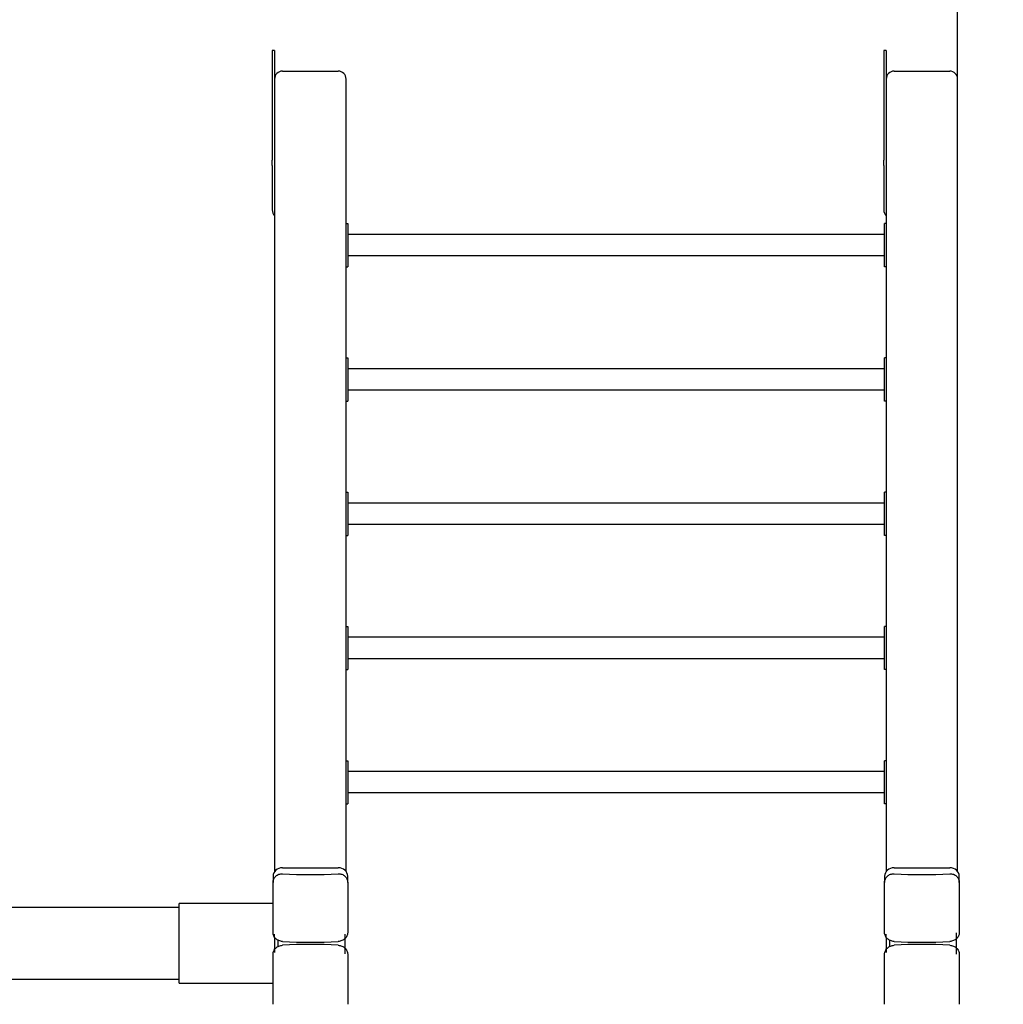
# Model space of a CAD drawing. Units: millimetres. Extents: x 51169 to 81919, y -1678 to 14270.
# Drawn here: x 64877 to 66115, y 8489 to 9729 of the extents above; entities that cross this region are included whole.
import ezdxf

# ---------------------------------------------------------------- set-up
doc = ezdxf.new("R2010")
doc.units = ezdxf.units.MM
doc.header["$LTSCALE"] = 70
doc.layers.add('Widoczne (ISO)', color=7, linetype='Continuous', lineweight=25)
doc.styles.get("Standard").update_dxf_attribs({"font": 'tahoma.ttf'})
doc.dimstyles.get("Standard").update_dxf_attribs({"dimtxt": 0.18, "dimasz": 0.18, "dimexe": 0.18, "dimexo": 0.0625, "dimgap": 0.09, "dimtad": 0, "dimtih": 1, "dimtoh": 1, "dimdec": 4, "dimzin": 0, "dimdsep": 46, "dimtxsty": 'Standard', "dimcen": 0.09, "dimadec": 0, "dimazin": 0, "dimtfac": 1, "dimtdec": 4, "dimtofl": 0, "dimtmove": 0, "dimatfit": 3, "dimfxl": 1, "dimtolj": 1, "dimtzin": 0, "dimarcsym": 0})

# ---------------------------------------------------------------- blocks, each defined once
blk = doc.blocks.new('*D18')
at = {"color": 0, "lineweight": -2, "transparency": 16777216}
for p, q in [((54732.7, 3684.1), (54732.7, 13780.8)), ((66057.9, 9654.2), (66057.9, 13780.8)), ((55032.7, 13580.8), (65757.9, 13580.8))]:
    blk.add_line(p, q, dxfattribs=at)
at = {"color": 0, "transparency": 16777216}
for points in [[(55032.7, 13630.8), (55032.7, 13530.8), (54732.7, 13580.8)], [(65757.9, 13630.8), (65757.9, 13530.8), (66057.9, 13580.8)]]:
    blk.add_solid(points, dxfattribs=at)
at = {"layer": 'Defpoints', "color": 0, "transparency": 16777216}
for p in [(66057.9, 13580.8), (66057.9, 9654.1), (54732.7, 3684)]:
    blk.add_point(p, dxfattribs=at)
at = {"color": 0, "transparency": 16777216, "insert": (60395.3, 13941.5), "char_height": 500, "attachment_point": 5}
blk.add_mtext('\\A1;{\\fArial|b1|i0|c238|p34;11,35m}', dxfattribs=at)
blk = doc.blocks.new('*D19')
at = {"color": 0, "lineweight": -2}
for p, q in [((62958, 13205.3), (69179.3, 13205.3)), ((68979.3, 12905.3), (68979.3, -376.4)), ((63185.3, -676.4), (69179.3, -676.4))]:
    blk.add_line(p, q, dxfattribs=at)
at = {"color": 0}
for points in [[(69029.3, 12905.3), (68929.3, 12905.3), (68979.3, 13205.3)], [(68929.3, -376.4), (69029.3, -376.4), (68979.3, -676.4)]]:
    blk.add_solid(points, dxfattribs=at)
at = {"layer": 'Defpoints', "color": 0}
for p in [(62957.9, 13205.3), (63185.3, -676.4), (68979.3, -676.4)]:
    blk.add_point(p, dxfattribs=at)
at = {"color": 0, "insert": (68618.8, 6264.4), "char_height": 500, "attachment_point": 5, "rotation": 90}
blk.add_mtext('\\A1;{\\fArial|b1|i0|c238|p34;13,90m}', dxfattribs=at)

msp = doc.modelspace()

# ---------------------------------------------------------------- linework, layer by layer
for p, q in [((65197.9, 8656.4), (65197.9, 8656.2)), ((65287.9, 8656.4), (65287.9, 8656.2)), ((65967.9, 8656.4), (65967.9, 8656.2)), ((66057.9, 8656.4), (66057.9, 8656.2)), ((65197.9, 8573.6), (65197.9, 8577.5)), ((65286.2, 8577.5), (65286.2, 8552.9)), ((65967.9, 8573.6), (65967.9, 8577.6)), ((66055.9, 8579.1), (66055.9, 8552.6)), ((65197.9, 8558.5), (65197.9, 8554.5)), ((65967.9, 8558.5), (65967.9, 8554.5))]:
    msp.add_line(p, q)
at = {"layer": 'Widoczne (ISO)'}
for p, q in [((65197.9, 9690.1), (65194.9, 9690.1)), ((65194.9, 9690.1), (65194.9, 9552.1)), ((65197.9, 9690.1), (65197.9, 9654.1)), ((65967.9, 9690.1), (65964.9, 9690.1)), ((65964.9, 9690.1), (65964.9, 9552.1)), ((65967.9, 9690.1), (65967.9, 9654.1)), ((65207.9, 9664.1), (65277.9, 9664.1)), ((65977.9, 9664.1), (66047.9, 9664.1)), ((65197.9, 9654.1), (65197.9, 8656.4)), ((65287.9, 8656.4), (65287.9, 9654.1)), ((65967.9, 9654.1), (65967.9, 8656.4)), ((66057.9, 8656.4), (66057.9, 9654.1)), ((65194.9, 9545.4), (65194.9, 9552.1)), ((65194.9, 9545.4), (65194.9, 9489.3)), ((65964.9, 9545.4), (65964.9, 9552.1)), ((65964.9, 9545.4), (65964.9, 9489.3)), ((65287.9, 9472.2), (65289.9, 9472.2)), ((65289.9, 9472.2), (65289.9, 9471.2)), ((65289.9, 9471.2), (65289.9, 9445.9)), ((65965.9, 9471.2), (65965.9, 9472.2)), ((65967.9, 9472.2), (65965.9, 9472.2)), ((65965.9, 9445.9), (65965.9, 9471.2)), ((65965.9, 9458.4), (65289.9, 9458.4)), ((65289.9, 9445.9), (65289.9, 9432.6)), ((65965.9, 9432.6), (65965.9, 9445.9)), ((65289.9, 9432.6), (65289.9, 9423.5)), ((65965.9, 9423.5), (65965.9, 9432.6)), ((65965.9, 9431.5), (65289.9, 9431.5)), ((65289.9, 9423.5), (65289.9, 9417.7)), ((65965.9, 9417.7), (65965.9, 9423.5)), ((65287.9, 9417.7), (65289.9, 9417.7)), ((65967.9, 9417.7), (65965.9, 9417.7)), ((65287.9, 9303.1), (65289.9, 9303.1)), ((65289.9, 9303.1), (65289.9, 9302.2)), ((65289.9, 9302.2), (65289.9, 9276.8)), ((65965.9, 9302.2), (65965.9, 9303.1)), ((65967.9, 9303.1), (65965.9, 9303.1)), ((65965.9, 9276.8), (65965.9, 9302.2)), ((65965.9, 9289.4), (65289.9, 9289.4)), ((65289.9, 9276.8), (65289.9, 9263.5)), ((65965.9, 9263.5), (65965.9, 9276.8)), ((65289.9, 9263.5), (65289.9, 9254.5)), ((65965.9, 9262.5), (65289.9, 9262.5)), ((65965.9, 9254.5), (65965.9, 9263.5)), ((65287.9, 9248.7), (65289.9, 9248.7)), ((65289.9, 9254.5), (65289.9, 9248.7)), ((65965.9, 9248.7), (65965.9, 9254.5)), ((65967.9, 9248.7), (65965.9, 9248.7)), ((65287.9, 9134.1), (65289.9, 9134.1)), ((65289.9, 9134.1), (65289.9, 9133.1)), ((65289.9, 9133.1), (65289.9, 9107.8)), ((65965.9, 9133.1), (65965.9, 9134.1)), ((65967.9, 9134.1), (65965.9, 9134.1)), ((65965.9, 9107.8), (65965.9, 9133.1)), ((65965.9, 9120.3), (65289.9, 9120.3)), ((65289.9, 9107.8), (65289.9, 9094.5)), ((65965.9, 9094.5), (65965.9, 9107.8)), ((65289.9, 9094.5), (65289.9, 9085.4)), ((65965.9, 9093.4), (65289.9, 9093.4)), ((65289.9, 9085.4), (65289.9, 9079.6)), ((65965.9, 9085.4), (65965.9, 9094.5)), ((65965.9, 9079.6), (65965.9, 9085.4)), ((65287.9, 9079.6), (65289.9, 9079.6)), ((65967.9, 9079.6), (65965.9, 9079.6)), ((65287.9, 8965), (65289.9, 8965)), ((65289.9, 8965), (65289.9, 8964.1)), ((65289.9, 8964.1), (65289.9, 8938.7)), ((65965.9, 8964.1), (65965.9, 8965)), ((65967.9, 8965), (65965.9, 8965)), ((65965.9, 8938.7), (65965.9, 8964.1)), ((65965.9, 8951.3), (65289.9, 8951.3)), ((65289.9, 8938.7), (65289.9, 8925.4)), ((65965.9, 8925.4), (65965.9, 8938.7)), ((65289.9, 8925.4), (65289.9, 8916.4)), ((65965.9, 8924.4), (65289.9, 8924.4)), ((65965.9, 8916.4), (65965.9, 8925.4)), ((65289.9, 8916.4), (65289.9, 8910.6)), ((65965.9, 8910.6), (65965.9, 8916.4)), ((65287.9, 8910.6), (65289.9, 8910.6)), ((65967.9, 8910.6), (65965.9, 8910.6)), ((65287.9, 8796), (65289.9, 8796)), ((65289.9, 8796), (65289.9, 8795)), ((65289.9, 8795), (65289.9, 8769.7)), ((65965.9, 8795), (65965.9, 8796)), ((65967.9, 8796), (65965.9, 8796)), ((65965.9, 8769.7), (65965.9, 8795)), ((65965.9, 8782.2), (65289.9, 8782.2)), ((65289.9, 8769.7), (65289.9, 8756.4)), ((65965.9, 8756.4), (65965.9, 8769.7)), ((65289.9, 8756.4), (65289.9, 8747.3)), ((65965.9, 8755.3), (65289.9, 8755.3)), ((65965.9, 8747.3), (65965.9, 8756.4)), ((65287.9, 8741.6), (65289.9, 8741.6)), ((65289.9, 8747.3), (65289.9, 8741.6)), ((65965.9, 8741.6), (65965.9, 8747.3)), ((65967.9, 8741.6), (65965.9, 8741.6)), ((65207.9, 8661.3), (65277.9, 8661.3)), ((65977.9, 8661.3), (66047.9, 8661.3)), ((65195.9, 8650.4), (65195.9, 8642.8)), ((65195.9, 8579.3), (65195.9, 8642.8)), ((65289.9, 8642.8), (65289.9, 8650.4)), ((65289.9, 8642.8), (65289.9, 8579.3)), ((65965.9, 8650.4), (65965.9, 8642.8)), ((65965.9, 8579.3), (65965.9, 8642.8)), ((66059.9, 8642.8), (66059.9, 8650.4)), ((66059.9, 8642.8), (66059.9, 8579.3)), ((65077.9, 8611), (65077.9, 8616)), ((65195.9, 8616), (65077.9, 8616)), ((65077.9, 8611), (62807.9, 8611)), ((65077.9, 8521), (65077.9, 8611)), ((65197.9, 8572.8), (65197.9, 8573.6)), ((65197.9, 8572.8), (65198.6, 8572.8)), ((65197.9, 8572.8), (65197.9, 8559.3)), ((65201.9, 8570.2), (65201.9, 8561.9)), ((65967.9, 8572.8), (65967.9, 8573.6)), ((65967.9, 8572.8), (65968.6, 8572.8)), ((65967.9, 8572.8), (65967.9, 8559.3)), ((65971.9, 8570.2), (65971.9, 8561.9)), ((65195.9, 8489.3), (65195.9, 8552.7)), ((65197.9, 8558.5), (65197.9, 8559.3)), ((65197.9, 8559.3), (65198.6, 8559.3)), ((65289.9, 8552.7), (65289.9, 8489.3)), ((65965.9, 8489.3), (65965.9, 8552.7)), ((65967.9, 8558.5), (65967.9, 8559.3)), ((65967.9, 8559.3), (65968.6, 8559.3)), ((66059.9, 8552.7), (66059.9, 8489.3)), ((64839.6, 8521), (65077.9, 8521)), ((65077.9, 8516), (65077.9, 8521)), ((65077.9, 8516), (65195.9, 8516))]:
    msp.add_line(p, q, dxfattribs=at)
for centre, start, end in [((65207.9, 9654.1), 90, 180), ((65277.9, 9654.1), 0, 90), ((65977.9, 9654.1), 90, 180), ((66047.9, 9654.1), 0, 90)]:
    msp.add_arc(centre, 10, start, end, dxfattribs=at)
for centre, major_axis, ratio, start_param, end_param in [((65207.9, 9489.3), (-13, 0), 0.906308, 0, 0.69316), ((65977.9, 9489.3), (-13, 0), 0.906308, 0, 0.69316), ((65207.9, 8650.4), (-12, 0), 0.906308, 4.712389, 6.283185), ((65242.9, 8757.4), (-248, 0), 0.422618, 1.429198, 1.712395), ((65277.9, 8650.4), (12, 0), 0.906308, 0, 1.570796), ((65977.9, 8650.4), (-12, 0), 0.906308, 4.712389, 6.283185), ((66012.9, 8757.4), (-248, 0), 0.422618, 1.429198, 1.712395), ((66047.9, 8650.4), (12, 0), 0.906308, 0, 1.570796), ((65205.9, 8572.8), (-8, 0), 0.906308, 6.178315, 6.283185), ((65242.9, 8672.2), (248, 0), 0.422618, 4.57079, 4.853988), ((65242.9, 8459.9), (-248, 0), 0.422618, 4.57079, 4.853988), ((65975.9, 8572.8), (-8, 0), 0.906308, 6.178315, 6.283185), ((66012.9, 8672.2), (248, 0), 0.422618, 4.57079, 4.853988), ((66012.9, 8459.9), (-248, 0), 0.422618, 4.57079, 4.853988), ((65205.9, 8559.3), (-8, 0), 0.906308, 0, 0.10487), ((65975.9, 8559.3), (-8, 0), 0.906308, 0, 0.10487)]:
    msp.add_ellipse(centre, major_axis=major_axis, ratio=ratio, start_param=start_param, end_param=end_param, dxfattribs=at)
for points in [[(65195.9, 8642.8), (65195.9, 8642.8), (65195.9, 8642.8), (65195.9, 8644.2), (65196.3, 8645.8), (65197.5, 8648.5), (65198.4, 8649.8), (65199.5, 8650.7), (65200.5, 8651.7), (65201.9, 8652.5), (65204.8, 8653.5), (65206.4, 8653.7), (65207.9, 8653.6), (65207.9, 8653.6), (65207.9, 8653.6)], [(65277.9, 8653.6), (65278, 8653.6), (65278, 8653.6), (65279.5, 8653.7), (65281.1, 8653.5), (65284, 8652.5), (65285.4, 8651.7), (65286.4, 8650.7), (65287.5, 8649.8), (65288.4, 8648.5), (65289.6, 8645.8), (65289.9, 8644.2), (65289.9, 8642.8), (65289.9, 8642.8), (65289.9, 8642.8)], [(65965.9, 8642.8), (65965.9, 8642.8), (65965.9, 8642.8), (65965.9, 8644.2), (65966.3, 8645.8), (65967.5, 8648.5), (65968.4, 8649.8), (65969.5, 8650.7), (65970.5, 8651.7), (65971.9, 8652.5), (65974.8, 8653.5), (65976.4, 8653.7), (65977.9, 8653.6), (65977.9, 8653.6), (65977.9, 8653.6)], [(66047.9, 8653.6), (66048, 8653.6), (66048, 8653.6), (66049.5, 8653.7), (66051.1, 8653.5), (66054, 8652.5), (66055.4, 8651.7), (66056.4, 8650.7), (66057.5, 8649.8), (66058.4, 8648.5), (66059.6, 8645.8), (66059.9, 8644.2), (66059.9, 8642.8), (66059.9, 8642.8), (66059.9, 8642.8)], [(65207.9, 8568.4), (65207.9, 8568.4), (65207.9, 8568.4), (65206.4, 8568.5), (65204.8, 8568.9), (65201.9, 8570.1), (65200.5, 8571), (65199.5, 8571.9), (65198.4, 8572.9), (65197.5, 8574.1), (65196.3, 8576.6), (65195.9, 8578), (65195.9, 8579.3), (65195.9, 8579.3), (65195.9, 8579.3)], [(65289.9, 8579.3), (65289.9, 8579.3), (65289.9, 8579.3), (65289.9, 8578), (65289.6, 8576.6), (65288.4, 8574.1), (65287.5, 8572.9), (65286.4, 8571.9), (65285.4, 8571), (65284, 8570.1), (65281.1, 8568.9), (65279.5, 8568.5), (65278, 8568.4), (65278, 8568.4), (65277.9, 8568.4)], [(65977.9, 8568.4), (65977.9, 8568.4), (65977.9, 8568.4), (65976.4, 8568.5), (65974.8, 8568.9), (65971.9, 8570.1), (65970.5, 8571), (65969.5, 8571.9), (65968.4, 8572.9), (65967.5, 8574.1), (65966.3, 8576.6), (65965.9, 8578), (65965.9, 8579.3), (65965.9, 8579.3), (65965.9, 8579.3)], [(66059.9, 8579.3), (66059.9, 8579.3), (66059.9, 8579.3), (66059.9, 8578), (66059.6, 8576.6), (66058.4, 8574.1), (66057.5, 8572.9), (66056.4, 8571.9), (66055.4, 8571), (66054, 8570.1), (66051.1, 8568.9), (66049.5, 8568.5), (66048, 8568.4), (66048, 8568.4), (66047.9, 8568.4)], [(65195.9, 8552.7), (65195.9, 8552.8), (65195.9, 8552.8), (65195.9, 8554), (65196.3, 8555.4), (65197.5, 8558), (65198.4, 8559.2), (65199.5, 8560.1), (65200.5, 8561.1), (65201.9, 8562), (65204.8, 8563.2), (65206.4, 8563.5), (65207.9, 8563.6), (65207.9, 8563.6), (65207.9, 8563.6)], [(65277.9, 8563.6), (65278, 8563.6), (65278, 8563.6), (65279.5, 8563.5), (65281.1, 8563.2), (65284, 8562), (65285.4, 8561.1), (65286.4, 8560.1), (65287.5, 8559.2), (65288.4, 8558), (65289.6, 8555.4), (65289.9, 8554), (65289.9, 8552.8), (65289.9, 8552.8), (65289.9, 8552.7)], [(65965.9, 8552.7), (65965.9, 8552.8), (65965.9, 8552.8), (65965.9, 8554), (65966.3, 8555.4), (65967.5, 8558), (65968.4, 8559.2), (65969.5, 8560.1), (65970.5, 8561.1), (65971.9, 8562), (65974.8, 8563.2), (65976.4, 8563.5), (65977.9, 8563.6), (65977.9, 8563.6), (65977.9, 8563.6)], [(66047.9, 8563.6), (66048, 8563.6), (66048, 8563.6), (66049.5, 8563.5), (66051.1, 8563.2), (66054, 8562), (66055.4, 8561.1), (66056.4, 8560.1), (66057.5, 8559.2), (66058.4, 8558), (66059.6, 8555.4), (66059.9, 8554), (66059.9, 8552.8), (66059.9, 8552.8), (66059.9, 8552.7)]]:
    msp.add_open_spline(points, degree=3, knots=[6.396479, 6.396479, 6.396479, 6.396479, 6.401197, 6.401197, 6.85277, 6.85277, 7.304342, 7.304342, 7.304342, 7.755915, 7.755915, 8.207487, 8.207487, 8.212206, 8.212206, 8.212206, 8.212206], dxfattribs=at)

# ---------------------------------------------------------------- dimensions: what is measured, and where the dimension line sits
at = {"color": 116}
dim = msp.add_linear_dim(base=(66057.9, 13580.8), p1=(54732.7, 3684), p2=(66057.9, 9654.1), text='{\\fArial|b1|i0|c238|p34;11,35m}', dimstyle='Standard', override={"dimtxt": 500, "dimasz": 300, "dimexe": 200, "dimgap": 54, "dimtad": 1, "dimtih": 0, "dimdec": 0}, dxfattribs=at)
dim.commit()
dim.dimension.update_dxf_attribs({"geometry": '*D18', "text_midpoint": (60395.3, 13941.5)})
at = {"color": 1}
dim = msp.add_linear_dim(base=(68979.3, -676.4), p1=(62957.9, 13205.3), p2=(63185.3, -676.4), angle=90, text='{\\fArial|b1|i0|c238|p34;13,90m}', dimstyle='Standard', override={"dimtxt": 500, "dimasz": 300, "dimexe": 200, "dimgap": 54, "dimtad": 1, "dimtih": 0, "dimdec": 0}, dxfattribs=at)
dim.commit()
dim.dimension.update_dxf_attribs({"geometry": '*D19', "text_midpoint": (68618.8, 6264.4)})

doc.saveas('drawing.dxf')
